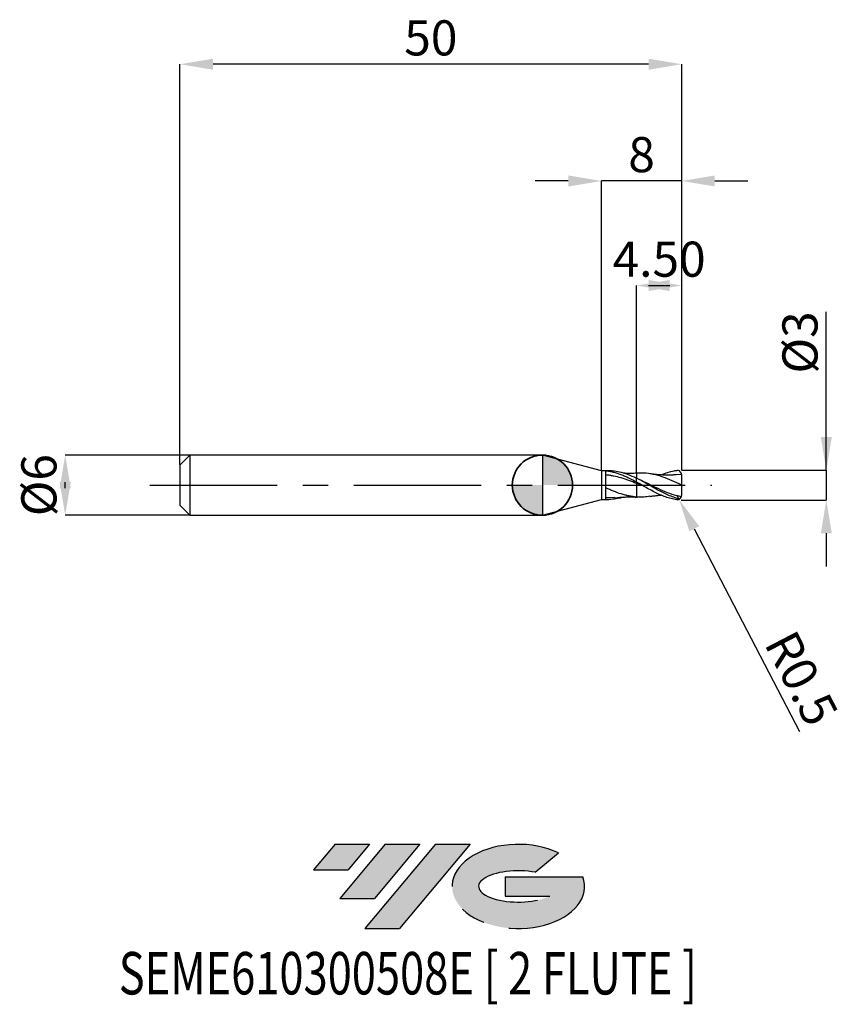
# Model space of a CAD drawing. Units: millimetres. Extents: x -52.1 to 30.1, y -51.7 to 46.4.
import ezdxf
from ezdxf.enums import TextEntityAlignment as Align

# ---------------------------------------------------------------- set-up
doc = ezdxf.new("R2010")
doc.units = ezdxf.units.MM
doc.header["$PDSIZE"] = -1
doc.linetypes.add('CENTERX2', pattern=[20.319999999999997, 12.7, -2.54, 2.54, -2.54])
doc.layers.add('FORMAT', color=2, linetype='Continuous')
doc.layers.add('중심선', color=1, linetype='CENTERX2')
doc.layers.add('외형선', color=100, linetype='Continuous', lineweight=35)
doc.layers.add('치수문자_일반주서', color=7, linetype='Continuous', lineweight=25)
doc.styles.add('SLDTEXTSTYLE0', font='TXT', dxfattribs={"width": 0.75})
doc.dimstyles.new('SLDDIMSTYLE0', dxfattribs={"dimtxt": 3.5, "dimasz": 3.302, "dimexe": 0, "dimexo": 0.0625, "dimgap": 0.875, "dimtad": 1, "dimrnd": 1e-09, "dimzin": 12, "dimdsep": 46, "dimtxsty": 'SLDTEXTSTYLE0', "dimsah": 1, "dimcen": 0.09, "dimadec": 0, "dimazin": 3, "dimtfac": 1, "dimtmove": 0, "dimatfit": 0, "dimfxl": 1, "dimfrac": 2, "dimtolj": 1, "dimtzin": 12, "dimarcsym": 0})
doc.dimstyles.new('SLDDIMSTYLE1', dxfattribs={"dimtxt": 3.5, "dimasz": 3.302, "dimexe": 0, "dimexo": 0.0625, "dimgap": 0.875, "dimtad": 1, "dimrnd": 1e-09, "dimzin": 4, "dimdsep": 46, "dimtxsty": 'SLDTEXTSTYLE0', "dimsah": 1, "dimcen": 0.09, "dimadec": 0, "dimazin": 1, "dimtfac": 1, "dimtmove": 0, "dimatfit": 0, "dimfxl": 1, "dimfrac": 2, "dimtolj": 1, "dimtzin": 12, "dimarcsym": 0})
doc.dimstyles.new('SLDDIMSTYLE2', dxfattribs={"dimtxt": 3.5, "dimasz": 3.302, "dimexe": 0, "dimexo": 0.0625, "dimgap": 0.875, "dimtad": 1, "dimrnd": 1e-09, "dimzin": 12, "dimdsep": 46, "dimtxsty": 'SLDTEXTSTYLE0', "dimsah": 1, "dimcen": 0.09, "dimadec": 0, "dimazin": 3, "dimtfac": 1, "dimtofl": 0, "dimtmove": 0, "dimatfit": 3, "dimfxl": 1, "dimfrac": 2, "dimtolj": 1, "dimtzin": 12, "dimarcsym": 0})
doc.dimstyles.new('SLDDIMSTYLE3', dxfattribs={"dimtxt": 3.5, "dimasz": 3.302, "dimexe": 0, "dimexo": 0.0625, "dimgap": 0.875, "dimtad": 1, "dimrnd": 1e-09, "dimdsep": 46, "dimtxsty": 'SLDTEXTSTYLE0', "dimsah": 1, "dimcen": 0.09, "dimadec": 0, "dimazin": 2, "dimtfac": 1, "dimtmove": 0, "dimatfit": 0, "dimfxl": 1, "dimfrac": 2, "dimtolj": 1, "dimtzin": 12, "dimarcsym": 0})

# ---------------------------------------------------------------- blocks, each defined once
blk = doc.blocks.new('블럭10')
at = {"layer": '중심선'}
for p, q in [((2.268634060543552, 16.24717430164393), (0.1404042013395286, 13.71084872107135)), ((2.268634060543552, 16.24717430164393), (5.714909304380834, 16.24717430164393)), ((7.28139805157953, 16.24717430164393), (2.750260043222114, 10.84717430164391)), ((5.714909304380834, 16.24717430164393), (3.58671253028996, 13.71088815037384)), ((12.29416204261559, 16.24717430164393), (5.245725140726316, 7.84717430164391)), ((10.72767329541681, 16.24717430164393), (6.196535287059397, 10.84717430164391)), ((7.28139805157953, 16.24717430164393), (10.72767329541681, 16.24717430164393)), ((15.74043728645272, 16.24717430164393), (8.692000384563599, 7.84717430164391)), ((12.29416204261559, 16.24717430164393), (15.74043728645272, 16.24717430164393)), ((22.22332737316547, 13.45928029700563), (24.52862924686651, 15.39360700705356)), ((0.1404042013395286, 13.71084872107135), (3.58671253028996, 13.71088815037384)), ((19.22039502424796, 13.00717430171391), (19.22036997980202, 11.08717430171403)), ((19.22039502424796, 13.00717430171391), (26.96566020931264, 13.00717430171391)), ((2.750260043222114, 10.84717430164391), (6.196535287059397, 10.84717430164391)), ((19.22036997980202, 11.08717430171403), (23.66174974927406, 11.08717430171406)), ((5.245725140726316, 7.84717430164391), (8.692000384563599, 7.84717430164391))]:
    blk.add_line(p, q, dxfattribs=at)
for centre, major_axis, ratio, start_param, end_param in [((20.54032771741204, 12.0471743016438), (6.600054785286829, -1.261213355974178e-13), 0.636358354079598, 0.9219305317359503, 6.513795318482858), ((20.54032771746488, 12.04717430159265), (3.960054785062283, 1.540847449632565e-10), 0.3939339440162632, 1.131841032648279, 5.62031148352944)]:
    blk.add_ellipse(centre, major_axis=major_axis, ratio=ratio, start_param=start_param, end_param=end_param, dxfattribs=at)
at = {"layer": 'FORMAT', "color": 2, "style": 'SLDTEXTSTYLE0', "width": 0.75}
blk.add_attdef('AUTOATTR0', text='', height=4.233333333333333, dxfattribs=at).set_placement((-19.27858288401334, -0.0412997538344756), align=Align.BOTTOM_LEFT)
blk = doc.blocks.new('*D14')
at = {"layer": 'Defpoints', "color": 0}
for p in [(-35.05951997807895, 2.999999999999979), (-47.55597799969105, -3.000000000000054), (-35.05951997807895, -3.000000000000007)]:
    blk.add_point(p, dxfattribs=at)
at = {"layer": '치수문자_일반주서', "color": 0, "lineweight": -2}
for p, q in [((-35.12201997807895, 2.999999999999978), (-47.55597799969107, 2.999999999999931)), ((-47.55597799969106, -0.3020000000000684), (-47.55597799969107, 0.301999999999945)), ((-35.12201997807895, -3.000000000000008), (-47.55597799969105, -3.000000000000055))]:
    blk.add_line(p, q, dxfattribs=at)
at = {"layer": '치수문자_일반주서', "color": 0}
for points in [[(-47.00564466635772, -0.3020000000000665), (-48.10631133302439, -0.3020000000000704), (-47.55597799969107, 2.999999999999931)], [(-48.1063113330244, 0.301999999999943), (-47.00564466635773, 0.3019999999999469), (-47.55597799969105, -3.000000000000055)]]:
    blk.add_solid(points, dxfattribs=at)
at = {"layer": '치수문자_일반주서', "color": 0, "insert": (-51.93097799969107, -3.68e-14), "char_height": 3.5, "attachment_point": 2, "rotation": 90.0000000000002, "style": 'SLDTEXTSTYLE0'}
blk.add_mtext('\\A1;%%c6', dxfattribs=at)
blk = doc.blocks.new('*D15')
at = {"layer": 'Defpoints', "color": 0}
for p in [(9.377980021921047, 19.89999999999964), (9.377980021921047, 1.186147856478009), (13.87798002192105, 1.399999999999984)]:
    blk.add_point(p, dxfattribs=at)
at = {"layer": '치수문자_일반주서', "color": 0, "lineweight": -2}
for p, q in [((9.377980021921047, 1.248647856478009), (9.377980021921047, 19.89999999999964)), ((10.57598002192105, 19.89999999999964), (12.67998002192105, 19.89999999999964)), ((13.87798002192105, 1.462499999999984), (13.87798002192105, 19.89999999999964))]:
    blk.add_line(p, q, dxfattribs=at)
at = {"layer": '치수문자_일반주서', "color": 0}
for points in [[(12.67998002192105, 20.45033333333298), (12.67998002192105, 19.34966666666631), (9.377980021921047, 19.89999999999964)], [(10.57598002192105, 19.34966666666631), (10.57598002192105, 20.45033333333298), (13.87798002192105, 19.89999999999964)]]:
    blk.add_solid(points, dxfattribs=at)
at = {"layer": '치수문자_일반주서', "color": 0, "insert": (11.62798002192105, 24.27499999999964), "char_height": 3.5, "attachment_point": 2, "style": 'SLDTEXTSTYLE0'}
blk.add_mtext('\\A1;4.50', dxfattribs=at)
blk = doc.blocks.new('*D16')
at = {"layer": 'Defpoints', "color": 0}
for p in [(-36.12201997807895, 41.95832450504428), (-36.12201997807895, 1.999999999999979), (13.87798002192105, 1.399999999999984)]:
    blk.add_point(p, dxfattribs=at)
at = {"layer": '치수문자_일반주서', "color": 0, "lineweight": -2}
for p, q in [((-36.12201997807895, 2.062499999999979), (-36.12201997807895, 41.95832450504428)), ((10.57598002192105, 41.95832450504428), (-32.82001997807895, 41.95832450504428)), ((13.87798002192105, 1.462499999999984), (13.87798002192105, 41.95832450504428))]:
    blk.add_line(p, q, dxfattribs=at)
at = {"layer": '치수문자_일반주서', "color": 0}
for points in [[(-32.82001997807895, 42.50865783837762), (-32.82001997807895, 41.40799117171095), (-36.12201997807895, 41.95832450504428)], [(10.57598002192105, 41.40799117171095), (10.57598002192105, 42.50865783837762), (13.87798002192105, 41.95832450504428)]]:
    blk.add_solid(points, dxfattribs=at)
at = {"layer": '치수문자_일반주서', "color": 0, "insert": (-11.12201997807895, 46.33332450504428), "char_height": 3.5, "attachment_point": 2, "style": 'SLDTEXTSTYLE0'}
blk.add_mtext('\\A1;50', dxfattribs=at)
blk = doc.blocks.new('*D17')
at = {"layer": 'Defpoints', "color": 0}
for p in [(5.877980021921047, 30.31999999999868), (5.877980021921047, 1.42499999999999), (13.87798002192105, 1.397798710624151)]:
    blk.add_point(p, dxfattribs=at)
at = {"layer": '치수문자_일반주서', "color": 0, "lineweight": -2}
for p, q in [((2.575980021921048, 30.31999999999868), (-0.726019978078952, 30.31999999999868)), ((5.877980021921047, 1.48749999999999), (5.877980021921047, 30.31999999999868)), ((13.87798002192105, 30.31999999999868), (5.877980021921047, 30.31999999999868)), ((13.87798002192105, 1.460298710624151), (13.87798002192105, 30.31999999999868)), ((17.17998002192105, 30.31999999999868), (20.48198002192105, 30.31999999999868))]:
    blk.add_line(p, q, dxfattribs=at)
at = {"layer": '치수문자_일반주서', "color": 0}
for points in [[(2.575980021921048, 29.76966666666534), (2.575980021921048, 30.87033333333201), (5.877980021921047, 30.31999999999868)], [(17.17998002192105, 30.87033333333201), (17.17998002192105, 29.76966666666534), (13.87798002192105, 30.31999999999868)]]:
    blk.add_solid(points, dxfattribs=at)
at = {"layer": '치수문자_일반주서', "color": 0, "insert": (9.877980021921047, 34.69499999999868), "char_height": 3.5, "attachment_point": 2, "style": 'SLDTEXTSTYLE0'}
blk.add_mtext('\\A1;8', dxfattribs=at)
blk = doc.blocks.new('*D18')
at = {"layer": 'Defpoints', "color": 0}
for p in [(13.87798002192105, 1.501904278724432), (13.77798002192102, -1.495216943397885), (28.28821471618359, -1.495216943397831)]:
    blk.add_point(p, dxfattribs=at)
at = {"layer": '치수문자_일반주서', "color": 0, "lineweight": -2}
for p, q in [((28.28821471618356, 1.501904278724485), (28.28821471618351, 17.28671694339793)), ((28.28821471618355, 4.803904278724485), (28.28821471618354, 8.105904278724484)), ((13.94048002192105, 1.501904278724432), (28.28821471618356, 1.501904278724485)), ((28.28821471618356, 1.501904278724485), (28.28821471618357, -1.495216943397832)), ((13.84048002192102, -1.495216943397885), (28.28821471618357, -1.495216943397832)), ((28.28821471618359, -4.797216943397832), (28.2882147161836, -8.099216943397831))]:
    blk.add_line(p, q, dxfattribs=at)
at = {"layer": '치수문자_일반주서', "color": 0}
for points in [[(27.73788138285022, 4.803904278724483), (28.83854804951689, 4.803904278724486), (28.28821471618356, 1.501904278724485)], [(28.83854804951692, -4.79721694339783), (27.73788138285025, -4.797216943397833), (28.28821471618357, -1.495216943397832)]]:
    blk.add_solid(points, dxfattribs=at)
at = {"layer": '치수문자_일반주서', "color": 0, "insert": (23.91321471618352, 14.22421694339791), "char_height": 3.5, "attachment_point": 2, "rotation": 90.0000000000002, "style": 'SLDTEXTSTYLE0'}
blk.add_mtext('\\A1;%%c3', dxfattribs=at)
blk = doc.blocks.new('SW_DOWELSYMBOL_0')
at = {"linetype": 'Continuous', "lineweight": 35}
h = blk.add_hatch(color=0, dxfattribs=at)
edge = h.paths.add_edge_path(flags=0)
edge.add_arc((1.04e-14, 0), 3.000000000000004, 0, 90)
edge.add_line((1.04e-14, 3.000000000000004), (1.04e-14, 0))
edge.add_line((1.04e-14, 0), (3.000000000000015, 0))
h = blk.add_hatch(color=0, dxfattribs=at)
edge = h.paths.add_edge_path(flags=0)
edge.add_arc((1.04e-14, 0), 3.000000000000004, 180, 270.0000000000008)
edge.add_line((1.04e-14, -3.000000000000004), (1.04e-14, 0))
edge.add_line((1.04e-14, 0), (-2.999999999999994, 0))
at = {"layer": '외형선', "color": 0}
blk.add_circle((0, 0), 3.000000000000004, dxfattribs=at)
blk = doc.blocks.new('*D21')
at = {"layer": 'Defpoints', "color": 0}
for p in [(13.37798002192372, -0.9740892540505612), (13.60822509318402, -1.417921662917152)]:
    blk.add_point(p, dxfattribs=at)
at = {"layer": '치수문자_일반주서', "color": 0, "lineweight": -2}
for p, q in [((13.37798002192372, -0.9740892540505612), (13.60822509318402, -1.417921662917152)), ((15.12876354378709, -4.34899089107223), (25.60468751422449, -24.54292835714736))]:
    blk.add_line(p, q, dxfattribs=at)
at = {"layer": '치수문자_일반주서', "color": 0}
blk.add_solid([(15.61727508181294, -4.095567815971718), (14.64025200576124, -4.602413966172742), (13.60822509318402, -1.417921662917152)], dxfattribs=at)
at = {"layer": '치수문자_일반주서', "color": 0, "insert": (25.8194310685701, -19.25643147656878), "char_height": 3.5, "attachment_point": 5, "rotation": 297.4187400261522, "style": 'SLDTEXTSTYLE0'}
blk.add_mtext('\\A1;R0.5', dxfattribs=at)

msp = doc.modelspace()

# ---------------------------------------------------------------- hatches: boundary and pattern name
at = {"layer": '중심선'}
for points in [[(-17.22453438368504, -35.7989250712761), (-20.67080962752232, -35.7989250712761), (-22.79903948672635, -38.3352506518487), (-19.35273115777591, -38.33521122254621)], [(-12.21177039264909, -35.7989250712761), (-15.65804563648637, -35.7989250712761), (-20.18918364484376, -41.19892507127612), (-16.74290840100648, -41.19892507127612)], [(-7.199006401613195, -35.79892507127613), (-10.64528164545031, -35.7989250712761), (-17.69371854733956, -44.19892507127612), (-14.24744330350228, -44.19892507127612)]]:
    msp.add_hatch(color=256, dxfattribs=at).paths.add_polyline_path(points, flags=0)
h = msp.add_hatch(color=256, dxfattribs=at)
edge = h.paths.add_edge_path(flags=0)
edge.add_ellipse((-2.399115970600996, -39.99892507132738), major_axis=(3.960054785062284, 1.540850780301639e-10), ratio=0.3939339440162633, start_angle=39.99803423149211, end_angle=342.9046081939157, ccw=False)
edge.add_line((-0.7161163149004002, -38.58681907591441), (1.589185558800638, -36.65249236586649))
edge.add_ellipse((-2.399115970653842, -39.99892507127625), major_axis=(6.600054785286829, -1.249000902703301e-13), ratio=0.6363583540795982, start_angle=39.99873849337408, end_angle=368.4976242363725)
edge.add_line((4.026216521246767, -39.03892507120613), (-3.71904866381792, -39.0389250712061))
edge.add_line((-3.71904866381792, -39.0389250712061), (-3.719073708263854, -40.95892507120602))
edge.add_line((-3.719073708263854, -40.95892507120602), (0.7223060612081831, -40.95892507120599))

# ---------------------------------------------------------------- linework, layer by layer
at = {"color": 4, "linetype": 'Continuous', "lineweight": 25}
for p, q in [((-35.12201997807895, 2.999999999999979), (-36.12201997807895, 1.999999999999979)), ((-35.12201997807895, 2.999999999999979), (-35.12201997807895, -3.000000000000007)), ((-8.53e-14, 3.000000000000021), (-35.12201997807895, 2.999999999999993)), ((5.87798002192099, 1.425000000000004), (-2.84e-14, 3.000000000000007)), ((2.84e-14, 3.000000000000007), (2.84e-14, -2.999999999999993)), ((2.84e-14, 3.000000000000007), (2.84e-14, -2.999999999999993)), ((-2.84e-14, 3.000000000000007), (2.84e-14, -3.000000000000007)), ((-36.12201997807895, 1.999999999999979), (-36.12201997807895, -2.000000000000007)), ((5.877980021921047, 1.42499999999999), (5.877980021921047, -1.425000000000018)), ((6.604492810869857, 1.42499999999999), (5.877980021921047, 1.42499999999999)), ((6.328079049119623, -1.416906676188923), (6.328079049119623, 1.401509192723815)), ((9.377980021923719, 0.3106804474690392), (9.377980021923719, 0.7047882232068332)), ((2.84e-14, -3.000000000000007), (5.877980021921047, -1.425000000000018)), ((5.877980021921047, -1.425000000000004), (6.604492810869857, -1.425000000000004)), ((7.22972082026925, -1.24571163932351), (6.328182930120335, -1.261464555600419)), ((9.377828757059689, -1.178708323909817), (9.494804784083186, -1.182572298659871)), ((-36.12201997807895, -2.000000000000007), (-35.12201997807895, -3.000000000000007)), ((-35.12201997807895, -3.000000000000007), (2.84e-14, -3.000000000000007))]:
    msp.add_line(p, q, dxfattribs=at)
at = {"color": 1, "linetype": 'Continuous', "lineweight": 25}
for p, q in [((9.494804784083186, 1.201310038406049), (9.377869382792682, 1.197447405613055)), ((13.87357526697488, 1.059048992275713), (13.33824268018591, 1.020172618071499)), ((9.992497941154483, 0.3938006783862775), (9.574641407974326, 0.6020012912079338)), ((13.87798002192372, -1.385848073524762), (13.87798002192372, -1.388429840751691))]:
    msp.add_line(p, q, dxfattribs=at)
for centre, start, end in [((13.37798002192372, 0.9928269937967471), 1.26146958256e-05, 76.41262238358216), ((13.37798002192372, -0.9740892540505612), 283.5873776164178, 359.9999873853041)]:
    msp.add_arc(centre, 0.4999999999999998, start, end, dxfattribs=at)
at = {"color": 4, "linetype": 'Continuous', "lineweight": 25}
for points, knots in [([(9.377980021921047, 0.3032447619949679), (9.126704895843005, 0.4389837875974578), (8.86835353956181, 0.5715685439838225), (8.487222626275553, 0.754292015171167), (8.36271216615981, 0.8123249287065804), (8.108275955832056, 0.9229845021743799), (7.979693712898523, 0.9753759846058117), (7.59607410072104, 1.121147706477963), (7.346208719360249, 1.202864090491268), (6.961868033554737, 1.298888962885378), (6.833686785258323, 1.326303126177272), (6.58129275290284, 1.371202433796959), (6.455840061993257, 1.388804689407401), (6.328079049119623, 1.401450687889955)], [0, 0, 0, 0, 0.2499999999999993, 0.2499999999999993, 0.374999999999999, 0.374999999999999, 0.4999999999999987, 0.4999999999999987, 0.7500000000000007, 0.7500000000000007, 0.8750000000000003, 0.8750000000000003, 1, 1, 1, 1]), ([(9.377980021921218, 0.1684588969660794), (9.126706945571613, 0.2694949173739118), (8.868357781727724, 0.3690133812817393), (8.487229832200711, 0.5074552679662006), (8.362720401684129, 0.5516526251813119), (8.108286399932723, 0.636409799283264), (7.979705233351439, 0.6767927361734465), (7.596088611459919, 0.7899640884959709), (7.346225425759343, 0.8545619771935904), (6.96188789702083, 0.9325380152344493), (6.833707599239659, 0.9552430824268541), (6.581315174930552, 0.9934504156937081), (6.455863920278347, 1.009046753466443), (6.328104061569405, 1.021049093281157)], [0, 0, 0, 0, 0.25, 0.25, 0.3749999999999986, 0.3749999999999986, 0.4999999999999971, 0.4999999999999971, 0.7499999999999971, 0.7499999999999971, 0.8749999999999986, 0.8749999999999986, 1, 1, 1, 1]), ([(9.377980021921047, 0.6870816828002333), (9.093031820630216, 0.817053680971064), (8.523198468493916, 1.076968918428399), (7.729534597408218, 1.308085052955029), (7.090204924728056, 1.418469883264812), (6.735605329558751, 1.414847141716216), (6.604492810869857, 1.413507639992396)], [0, 0, 0, 0, 0.3081407231133523, 0.6162132639756378, 0.8580955920846803, 1, 1, 1, 1]), ([(9.377980021923719, 1.185536774514539), (9.206161997665646, 1.180275927980155), (8.81747623646973, 1.168374870750675), (8.37962593413684, 1.168006935698493), (8.110452520073153, 1.188020771135619), (8.055841260158246, 1.192081279015831)], [0, 0, 0, 0, 0.3870787935662618, 0.8756474541578245, 1, 1, 1, 1]), ([(9.377980021923719, 1.192946346916969), (9.377980021923719, 1.193193982013916), (9.377980021923719, 1.193858075927984), (9.377980021923605, 1.166764574109479), (9.377980021923719, 1.101955266959763), (9.377980021923719, 0.9877106909236844), (9.377980021923605, 0.843000673607726), (9.377980021923605, 0.7264360012843696), (9.377980021923719, 0.6674897925511587)], [0, 0, 0, 0, 0.0835506619152463, 0.2240614790798895, 0.4260453591536491, 0.633886785432908, 0.814858262493214, 1, 1, 1, 1]), ([(9.377980021923719, 1.185536774514539), (9.377980021923719, 1.183165713547147), (9.377980021923719, 1.178284612062448), (9.377980021923719, 1.100363269373268), (9.377980021923719, 0.9880785379456682), (9.377980021923719, 0.8429117257259477), (9.377980021923719, 0.7264061276926341), (9.377980021923719, 0.6674897925511587)], [0, 0, 0, 0, 0.1973647600354508, 0.4062980397748442, 0.6212903987808261, 0.8084883287724897, 1, 1, 1, 1]), ([(9.377980021923719, 0.3125402734593337), (9.377980021923719, 0.3110872106404443), (9.377980021923719, 0.3081258591108735), (9.377980021923605, 0.282170349833244), (9.377980021923719, 0.2410276713533293), (9.377980021923719, 0.1992857322104769), (9.377980021923719, 0.1778277668406147)], [0, 0, 0, 0, 0.2360693181082624, 0.4811108144576596, 0.7332585308014953, 1, 1, 1, 1]), ([(9.377980021923719, 0.1778277668392789), (9.377980021923719, -0.0875470094389144), (9.377980021923719, -0.366880900855115), (9.377980021923719, -0.847784615047857), (9.377980021923719, -1.045628354367551), (9.377980021923719, -1.175086420434191)], [0, 0, 0, 0, 0.5, 0.5, 1, 1, 1, 1]), ([(9.377980021923719, 0.1778277668392789), (9.377980021923719, -0.0875470094389144), (9.377980021923719, -0.366880900855115), (9.377980021923719, -0.847784615047857), (9.377980021923719, -1.045628354367551), (9.377980021923719, -1.175086420434191)], [0, 0, 0, 0, 0.5, 0.5, 1, 1, 1, 1]), ([(9.377980021921218, -1.184455290307305), (9.126708002891604, -1.165686616818782), (8.868359969981242, -1.129571594191425), (8.487233549264744, -1.052191909332059), (8.362724649846456, -1.022727742932638), (8.108291787355341, -0.9562690105208773), (7.979711175994424, -0.9193463227331264), (7.596096096600633, -0.7992335106283761), (7.34623404348261, -0.7071341988484718), (6.961898143278944, -0.5546450904299078), (6.833718335810914, -0.5016105932583841), (6.581326741000254, -0.3928945801801049), (6.455876227182358, -0.3370485482709498), (6.328116963837346, -0.2798512126111845)], [0, 0, 0, 0, 0.2499999999999972, 0.2499999999999972, 0.3749999999999972, 0.3749999999999972, 0.4999999999999972, 0.4999999999999972, 0.7499999999999972, 0.7499999999999972, 0.8749999999999986, 0.8749999999999986, 1, 1, 1, 1]), ([(8.055841260158246, -1.192081279015845), (7.926699887518652, -1.233204133533214), (7.573859244183808, -1.345560182931628), (6.998103778971114, -1.425625308197674), (6.551398945129705, -1.419816081108031), (6.328182930120335, -1.416913241418378)], [0, 0, 0, 0, 0.2240999493484423, 0.6122868967800255, 1, 1, 1, 1]), ([(7.228727319278136, -1.249385338093425), (7.55944570740175, -1.221409739854344), (8.016265671702655, -1.182767159798907), (8.558983004681608, -1.171422626580515), (8.945036286668113, -1.170786841335321), (9.206271402901137, -1.179686844256558), (9.377980021923719, -1.185536774514553)], [0, 0, 0, 0, 0.4620818500171489, 0.6382717798866115, 0.7622377342187463, 1, 1, 1, 1])]:
    msp.add_open_spline(points, degree=3, knots=knots, dxfattribs=at)
at = {"color": 1, "linetype": 'Continuous', "lineweight": 25}
for points, knots in [([(13.87798002192372, 0.0093688698730929), (13.56352458610289, 0.154596864937524), (12.93457680444769, 0.4450699015750743), (11.99108055551298, 0.8248189368279455), (11.0474847921806, 1.094501700543184), (10.21521869122583, 1.219540001847214), (9.69759056042679, 1.201904334841835), (9.494496909211108, 1.194984904094859)], [0, 0, 0, 0, 0.2152126109729702, 0.430450483078558, 0.6457114560085063, 0.8609933469573069, 1, 1, 1, 1]), ([(13.34264462612592, 1.037190962004999), (13.22427547888842, 1.027879260015659), (13.02523172653659, 1.012221158660758), (12.77773884409569, 1.001877777117613), (12.60088794684722, 0.9975990268410726), (12.45470254067433, 0.9961688420196353), (12.3021014188715, 0.996817195786889), (12.0983237530892, 1.000840169766754), (11.84710634231769, 1.011606502478429), (11.53255244742653, 1.033796465454706), (11.15182233838632, 1.071398665747473), (10.86684016634391, 1.113151573315093), (10.7005481325352, 1.137515118118948)], [0, 0, 0, 0, 0.1334917817438933, 0.2244732328187496, 0.280576081778084, 0.3344890092336326, 0.3906446422435726, 0.4540663663752953, 0.5662789782755091, 0.6765438931706219, 0.8112577588028519, 1, 1, 1, 1]), ([(11.81693679038582, 1.015054603442579), (11.82559088003248, 1.019210371084377), (12.04894457282771, 1.126466718902854), (12.48653897021998, 1.273661359520126), (13.03726157649729, 1.423843442031639), (13.37377236709509, 1.466294021821447), (13.49544401307159, 1.478833383449569)], [0, 0, 0, 0, 0.0132331356419757, 0.3415344459744827, 0.6700375518903243, 0.8560386752865716, 0.8560386752865716, 0.8560386752865716, 0.8560386752865716]), ([(13.87798002192372, 0.0093688698730929), (13.87798002192372, 0.2592219249772754), (13.87798002192372, 0.5023313291024394), (13.87798002192372, 0.8215925653988094), (13.87798002192372, 0.9242346471019758), (13.87798002192372, 0.9928271038807353)], [0, 0, 0, 0, 0.5, 0.5, 0.8553995386767379, 0.8553995386767379, 0.8553995386767379, 0.8553995386767379]), ([(13.67719584127988, -1.374676190241665), (13.51026973009792, -1.334875822824102), (13.36741907952111, -1.296286180088117), (13.04201534452218, -1.194870943898984), (12.86251724186562, -1.128649893318581), (12.49422285869073, -0.9791412155700172), (12.30828352945773, -0.8961034185443708), (11.94515859336863, -0.719178180855657), (11.76208231942118, -0.6243859416065263), (11.39278305539349, -0.4261682270768219), (11.21160572007742, -0.3236853037219944), (10.84656455330352, -0.114820409071271), (10.66039517996822, -0.0079801615138209), (10.29314658490679, 0.2034105173998739), (10.11349718079279, 0.3076909324835881), (9.744863517820619, 0.512018225728319), (9.559079325684792, 0.6114060738468581), (9.377980021923719, 0.7047882232068332)], [0.0287817160284169, 0.0287817160284169, 0.0287817160284169, 0.0287817160284169, 0.125, 0.125, 0.25, 0.25, 0.375, 0.375, 0.5, 0.5, 0.625, 0.625, 0.75, 0.75, 0.875, 0.875, 1, 1, 1, 1]), ([(13.49544401307233, -1.460095643703454), (13.42860992781212, -1.456624845819007), (13.40975589602269, -1.457696980921433), (13.04201534452218, -1.396753090307506), (12.86251724186562, -1.355852921453611), (12.49422285869073, -1.253654217754494), (12.30828352945773, -1.192446050077962), (11.94515859336852, -1.054137247454406), (11.76208231942113, -0.9763570504313606), (11.39278305539349, -0.8067329110225856), (11.21160572007742, -0.7157145486753151), (10.84656455330341, -0.5238691885981268), (10.66039517996822, -0.4225796538802413), (10.29314658490679, -0.2159663278734953), (10.11349718079279, -0.1109619402235111), (9.744863517820619, 0.1010523312932037), (9.559079325684792, 0.2074357142948671), (9.377980021923719, 0.3106804474690392)], [0, 0, 0, 0, 0.125, 0.125, 0.25, 0.25, 0.375, 0.375, 0.5, 0.5, 0.625, 0.625, 0.75, 0.75, 0.875, 0.875, 1, 1, 1, 1]), ([(10.14689521107343, -0.1305738475225269), (10.13252487567829, -0.1250616679486072), (9.876200730923728, -0.0267407397190809), (9.619906034200682, 0.0784933912600891), (9.37798002192389, 0.1778277668391937)], [0, 0, 0, 0, 0.0560631360298127, 1, 1, 1, 1]), ([(13.83996738272359, -1.165316026394621), (13.53818575194228, -1.095634204245705), (12.9219148889043, -0.9512084238021572), (11.99109607552933, -0.5701876011430826), (11.04751533440972, -0.1238239105153269), (10.37278719266678, 0.2216776566495184), (10.01268646402278, 0.3824630959700173), (9.967118513569432, 0.4028092445606362)], [0.0097200134448056, 0.0097200134448056, 0.0097200134448056, 0.0097200134448056, 0.2412210240886674, 0.4824699611798129, 0.7237444244961632, 0.9650420024851548, 1, 1, 1, 1]), ([(13.87798002192372, -0.9740893641349473), (13.87798002192372, -0.8814166891163211), (13.87798002192372, -0.7764685787477461), (13.87798002192372, -0.4555428995510411), (13.87798002192372, -0.220445904000222), (13.87798002192372, 0.0093688698730929)], [0.2242125973337186, 0.2242125973337186, 0.2242125973337186, 0.2242125973337186, 0.5000000000000001, 0.5000000000000001, 1, 1, 1, 1]), ([(10.70938418476143, -1.100255407518624), (10.50751528545439, -1.134287210251287), (10.06368100099311, -1.209110429016683), (9.619910586857117, -1.187090847828827), (9.377980021923833, -1.175086420434205)], [0, 0, 0, 0, 0.4548294405691402, 1, 1, 1, 1]), ([(10.7005481325352, -1.118777378372762), (10.83264368074791, -1.099199258398905), (11.04581407659762, -1.067604888707507), (11.31326300747608, -1.036953270725547), (11.50827508285872, -1.018307143422696), (11.66769352159869, -1.005258333028877), (11.77154021055028, -0.9990401214543638), (11.8169460179715, -0.9963212777424815)], [0, 0, 0, 0, 0.3542329868263014, 0.571646713658965, 0.720892684207345, 0.8779634366905859, 1, 1, 1, 1])]:
    msp.add_open_spline(points, degree=3, knots=knots, dxfattribs=at)
msp.add_open_spline([(13.87798002192372, 1.40458581327097), (13.87798002192372, 1.405446553227449), (13.87798002192372, 1.406307145700609), (13.87798002192372, 1.407167580497259)], degree=3, dxfattribs=at)
at = {"color": 4, "linetype": 'Continuous', "lineweight": 25}
msp.add_open_spline([(9.377980021923719, 0.3126136318677339), (9.377980021923719, 0.3074748288441853), (9.377980021923719, 0.2554820717735069), (9.377980021923719, 0.1778277668392931)], degree=3, dxfattribs=at)
at = {"layer": '외형선'}
msp.add_circle((2.84e-14, 7.1e-15), 3.000000000000005, dxfattribs=at)
at = {"layer": '중심선'}
msp.add_line((-39.12201997807895, -2.13e-14), (16.87798002192105, -7.1e-15), dxfattribs=at)

# ---------------------------------------------------------------- block references
at = {"color": 7, "linetype": 'Continuous'}
msp.add_blockref('블럭10', (-22.93944368806589, -52.04609937292004), dxfattribs=at).add_auto_attribs({'AUTOATTR0': 'SEME610300508E [ 2 FLUTE ]'})
at = {"layer": '외형선'}
msp.add_blockref('SW_DOWELSYMBOL_0', (2.84e-14, 7.1e-15), dxfattribs=at)

# ---------------------------------------------------------------- dimensions: what is measured, and where the dimension line sits
at = {"layer": '치수문자_일반주서'}
for base, p1, p2, dimstyle, picture, middle in [((-36.12201997807895, 41.95832450504428), (13.87798002192105, 1.399999999999984), (-36.12201997807895, 1.999999999999979), 'SLDDIMSTYLE2', '*D16', (-11.12201997807895, 41.95832450504428)), ((5.877980021921047, 30.31999999999868), (13.87798002192105, 1.397798710624151), (5.877980021921047, 1.42499999999999), 'SLDDIMSTYLE0', '*D17', (9.877980021921047, 30.31999999999868)), ((9.377980021921047, 19.89999999999964), (13.87798002192105, 1.399999999999984), (9.377980021921047, 1.186147856478009), 'SLDDIMSTYLE1', '*D15', (11.62798002192105, 19.89999999999964))]:
    dim = msp.add_linear_dim(base=base, p1=p1, p2=p2, dimstyle=dimstyle, dxfattribs=at)
    dim.commit()
    dim.dimension.update_dxf_attribs({"geometry": picture, "text_midpoint": middle, "dimtype": 160})
for base, p1, p2, dimstyle, picture, middle in [((28.28821471618357, -1.495216943397832), (13.87798002192105, 1.501904278724432), (13.77798002192102, -1.495216943397885), 'SLDDIMSTYLE3', '*D18', (28.28821471618352, 14.22421694339793)), ((-47.55597799969105, -3.000000000000055), (-35.05951997807895, 2.999999999999979), (-35.05951997807895, -3.000000000000007), 'SLDDIMSTYLE0', '*D14', (-47.55597799969107, -2.13e-14))]:
    dim = msp.add_linear_dim(base=base, p1=p1, p2=p2, angle=90.0000000000002, text='%%c<>', dimstyle=dimstyle, dxfattribs=at)
    dim.commit()
    dim.dimension.update_dxf_attribs({"geometry": picture, "text_midpoint": middle, "dimtype": 160})
dim = msp.add_radius_dim(center=(13.37798002192372, -0.9740892540505612), mpoint=(13.60822509318402, -1.417921662917152), dimstyle='SLDDIMSTYLE3', dxfattribs=at)
dim.commit()
dim.dimension.update_dxf_attribs({"geometry": '*D21', "text_midpoint": (23.48931092202041, -20.4652181006854), "dimtype": 164})

doc.saveas('drawing.dxf')
